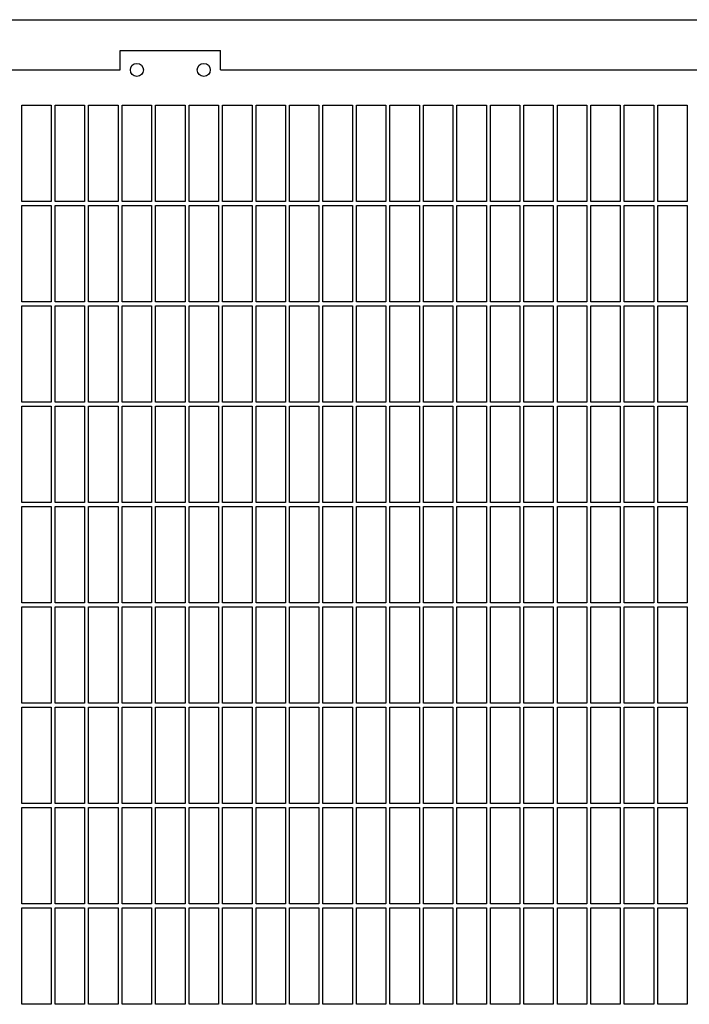
# Model space of a CAD drawing. Units: inches. Extents: x 0.1 to 16.8, y 0.2 to 10.7.
# Drawn here: x 4.1 to 4.9, y 6.1 to 7.3 of the extents above; entities that cross this region are included whole.
import ezdxf

# ---------------------------------------------------------------- set-up
doc = ezdxf.new("R2010")
doc.units = ezdxf.units.IN
doc.header["$LTSCALE"] = 0.935
doc.header["$MEASUREMENT"] = 0
doc.layers.get('0').update_dxf_attribs({"linetype": 'CONTINUOUS'})

msp = doc.modelspace()

# ---------------------------------------------------------------- linework, layer by layer
at = {"color": 3, "linetype": 'Continuous'}
for p, q in [((2.1014, 7.2956), (6.415, 7.2956)), ((4.1982, 7.2357), (4.1982, 7.2589)), ((4.1982, 7.2589), (4.3182, 7.2589)), ((4.3182, 7.2357), (4.3182, 7.2589)), ((2.4382, 7.2357), (4.1982, 7.2357)), ((4.3182, 7.2357), (6.0782, 7.2357))]:
    msp.add_line(p, q, dxfattribs=at)
at = {"color": 7, "linetype": 'Continuous'}
for p, q in [((4.0806, 7.0781), (4.0806, 7.1933)), ((4.0806, 7.1933), (4.1158, 7.1933)), ((4.1158, 7.1933), (4.1158, 7.0781)), ((4.1206, 7.0781), (4.1206, 7.1933)), ((4.1206, 7.1933), (4.1558, 7.1933)), ((4.1558, 7.1933), (4.1558, 7.0781)), ((4.1606, 7.0781), (4.1606, 7.1933)), ((4.1606, 7.1933), (4.1958, 7.1933)), ((4.1958, 7.1933), (4.1958, 7.0781)), ((4.2006, 7.0781), (4.2006, 7.1933)), ((4.2006, 7.1933), (4.2358, 7.1933)), ((4.2358, 7.1933), (4.2358, 7.0781)), ((4.2406, 7.0781), (4.2406, 7.1933)), ((4.2406, 7.1933), (4.2758, 7.1933)), ((4.2758, 7.1933), (4.2758, 7.0781)), ((4.2806, 7.1933), (4.3158, 7.1933)), ((4.2806, 7.0781), (4.2806, 7.1933)), ((4.3158, 7.1933), (4.3158, 7.0781)), ((4.3206, 7.1933), (4.3558, 7.1933)), ((4.3206, 7.0781), (4.3206, 7.1933)), ((4.3558, 7.1933), (4.3558, 7.0781)), ((4.3606, 7.1933), (4.3958, 7.1933)), ((4.3606, 7.0781), (4.3606, 7.1933)), ((4.3958, 7.1933), (4.3958, 7.0781)), ((4.4006, 7.1933), (4.4358, 7.1933)), ((4.4006, 7.0781), (4.4006, 7.1933)), ((4.4358, 7.1933), (4.4358, 7.0781)), ((4.4406, 7.1933), (4.4758, 7.1933)), ((4.4406, 7.0781), (4.4406, 7.1933)), ((4.4758, 7.1933), (4.4758, 7.0781)), ((4.4806, 7.1933), (4.5158, 7.1933)), ((4.4806, 7.0781), (4.4806, 7.1933)), ((4.5158, 7.1933), (4.5158, 7.0781)), ((4.5206, 7.1933), (4.5558, 7.1933)), ((4.5206, 7.0781), (4.5206, 7.1933)), ((4.5558, 7.1933), (4.5558, 7.0781)), ((4.5606, 7.1933), (4.5958, 7.1933)), ((4.5606, 7.0781), (4.5606, 7.1933)), ((4.5958, 7.1933), (4.5958, 7.0781)), ((4.6006, 7.1933), (4.6358, 7.1933)), ((4.6006, 7.0781), (4.6006, 7.1933)), ((4.6358, 7.1933), (4.6358, 7.0781)), ((4.6406, 7.1933), (4.6758, 7.1933)), ((4.6406, 7.0781), (4.6406, 7.1933)), ((4.6758, 7.1933), (4.6758, 7.0781)), ((4.6806, 7.1933), (4.7158, 7.1933)), ((4.6806, 7.0781), (4.6806, 7.1933)), ((4.7158, 7.1933), (4.7158, 7.0781)), ((4.7206, 7.1933), (4.7558, 7.1933)), ((4.7206, 7.0781), (4.7206, 7.1933)), ((4.7558, 7.1933), (4.7558, 7.0781)), ((4.7606, 7.1933), (4.7958, 7.1933)), ((4.7606, 7.0781), (4.7606, 7.1933)), ((4.7958, 7.1933), (4.7958, 7.0781)), ((4.8006, 7.1933), (4.8358, 7.1933)), ((4.8006, 7.0781), (4.8006, 7.1933)), ((4.8358, 7.1933), (4.8358, 7.0781)), ((4.8406, 7.1933), (4.8758, 7.1933)), ((4.8406, 7.0781), (4.8406, 7.1933)), ((4.8758, 7.1933), (4.8758, 7.0781)), ((4.1158, 7.0781), (4.0806, 7.0781)), ((4.1558, 7.0781), (4.1206, 7.0781)), ((4.1958, 7.0781), (4.1606, 7.0781)), ((4.2358, 7.0781), (4.2006, 7.0781)), ((4.2758, 7.0781), (4.2406, 7.0781)), ((4.3158, 7.0781), (4.2806, 7.0781)), ((4.3558, 7.0781), (4.3206, 7.0781)), ((4.3958, 7.0781), (4.3606, 7.0781)), ((4.4358, 7.0781), (4.4006, 7.0781)), ((4.4758, 7.0781), (4.4406, 7.0781)), ((4.5158, 7.0781), (4.4806, 7.0781)), ((4.5558, 7.0781), (4.5206, 7.0781)), ((4.5958, 7.0781), (4.5606, 7.0781)), ((4.6358, 7.0781), (4.6006, 7.0781)), ((4.6758, 7.0781), (4.6406, 7.0781)), ((4.7158, 7.0781), (4.6806, 7.0781)), ((4.7558, 7.0781), (4.7206, 7.0781)), ((4.7958, 7.0781), (4.7606, 7.0781)), ((4.8358, 7.0781), (4.8006, 7.0781)), ((4.8758, 7.0781), (4.8406, 7.0781)), ((4.0806, 7.0733), (4.1158, 7.0733)), ((4.0806, 6.9581), (4.0806, 7.0733)), ((4.1158, 7.0733), (4.1158, 6.9581)), ((4.1206, 7.0733), (4.1558, 7.0733)), ((4.1206, 6.9581), (4.1206, 7.0733)), ((4.1558, 7.0733), (4.1558, 6.9581)), ((4.1606, 7.0733), (4.1958, 7.0733)), ((4.1606, 6.9581), (4.1606, 7.0733)), ((4.1958, 7.0733), (4.1958, 6.9581)), ((4.2006, 7.0733), (4.2358, 7.0733)), ((4.2006, 6.9581), (4.2006, 7.0733)), ((4.2358, 7.0733), (4.2358, 6.9581)), ((4.2406, 7.0733), (4.2758, 7.0733)), ((4.2406, 6.9581), (4.2406, 7.0733)), ((4.2758, 7.0733), (4.2758, 6.9581)), ((4.2806, 7.0733), (4.3158, 7.0733)), ((4.2806, 6.9581), (4.2806, 7.0733)), ((4.3158, 7.0733), (4.3158, 6.9581)), ((4.3206, 7.0733), (4.3558, 7.0733)), ((4.3206, 6.9581), (4.3206, 7.0733)), ((4.3558, 7.0733), (4.3558, 6.9581)), ((4.3606, 7.0733), (4.3958, 7.0733)), ((4.3606, 6.9581), (4.3606, 7.0733)), ((4.3958, 7.0733), (4.3958, 6.9581)), ((4.4006, 7.0733), (4.4358, 7.0733)), ((4.4006, 6.9581), (4.4006, 7.0733)), ((4.4358, 7.0733), (4.4358, 6.9581)), ((4.4406, 7.0733), (4.4758, 7.0733)), ((4.4406, 6.9581), (4.4406, 7.0733)), ((4.4758, 7.0733), (4.4758, 6.9581)), ((4.4806, 7.0733), (4.5158, 7.0733)), ((4.4806, 6.9581), (4.4806, 7.0733)), ((4.5158, 7.0733), (4.5158, 6.9581)), ((4.5206, 7.0733), (4.5558, 7.0733)), ((4.5206, 6.9581), (4.5206, 7.0733)), ((4.5558, 7.0733), (4.5558, 6.9581)), ((4.5606, 7.0733), (4.5958, 7.0733)), ((4.5606, 6.9581), (4.5606, 7.0733)), ((4.5958, 7.0733), (4.5958, 6.9581)), ((4.6006, 7.0733), (4.6358, 7.0733)), ((4.6006, 6.9581), (4.6006, 7.0733)), ((4.6358, 7.0733), (4.6358, 6.9581)), ((4.6406, 7.0733), (4.6758, 7.0733)), ((4.6406, 6.9581), (4.6406, 7.0733)), ((4.6758, 7.0733), (4.6758, 6.9581)), ((4.6806, 7.0733), (4.7158, 7.0733)), ((4.6806, 6.9581), (4.6806, 7.0733)), ((4.7158, 7.0733), (4.7158, 6.9581)), ((4.7206, 7.0733), (4.7558, 7.0733)), ((4.7206, 6.9581), (4.7206, 7.0733)), ((4.7558, 7.0733), (4.7558, 6.9581)), ((4.7606, 7.0733), (4.7958, 7.0733)), ((4.7606, 6.9581), (4.7606, 7.0733)), ((4.7958, 7.0733), (4.7958, 6.9581)), ((4.8006, 7.0733), (4.8358, 7.0733)), ((4.8006, 6.9581), (4.8006, 7.0733)), ((4.8358, 7.0733), (4.8358, 6.9581)), ((4.8406, 7.0733), (4.8758, 7.0733)), ((4.8406, 6.9581), (4.8406, 7.0733)), ((4.8758, 7.0733), (4.8758, 6.9581)), ((4.1158, 6.9581), (4.0806, 6.9581)), ((4.0806, 6.9533), (4.1158, 6.9533)), ((4.0806, 6.8381), (4.0806, 6.9533)), ((4.1158, 6.9533), (4.1158, 6.8381)), ((4.1558, 6.9581), (4.1206, 6.9581)), ((4.1206, 6.9533), (4.1558, 6.9533)), ((4.1206, 6.8381), (4.1206, 6.9533)), ((4.1558, 6.9533), (4.1558, 6.8381)), ((4.1958, 6.9581), (4.1606, 6.9581)), ((4.1606, 6.9533), (4.1958, 6.9533)), ((4.1606, 6.8381), (4.1606, 6.9533)), ((4.1958, 6.9533), (4.1958, 6.8381)), ((4.2358, 6.9581), (4.2006, 6.9581)), ((4.2006, 6.9533), (4.2358, 6.9533)), ((4.2006, 6.8381), (4.2006, 6.9533)), ((4.2358, 6.9533), (4.2358, 6.8381)), ((4.2758, 6.9581), (4.2406, 6.9581)), ((4.2406, 6.9533), (4.2758, 6.9533)), ((4.2406, 6.8381), (4.2406, 6.9533)), ((4.2758, 6.9533), (4.2758, 6.8381)), ((4.3158, 6.9581), (4.2806, 6.9581)), ((4.2806, 6.9533), (4.3158, 6.9533)), ((4.2806, 6.8381), (4.2806, 6.9533)), ((4.3158, 6.9533), (4.3158, 6.8381)), ((4.3558, 6.9581), (4.3206, 6.9581)), ((4.3206, 6.9533), (4.3558, 6.9533)), ((4.3206, 6.8381), (4.3206, 6.9533)), ((4.3558, 6.9533), (4.3558, 6.8381)), ((4.3958, 6.9581), (4.3606, 6.9581)), ((4.3606, 6.9533), (4.3958, 6.9533)), ((4.3606, 6.8381), (4.3606, 6.9533)), ((4.3958, 6.9533), (4.3958, 6.8381)), ((4.4358, 6.9581), (4.4006, 6.9581)), ((4.4006, 6.9533), (4.4358, 6.9533)), ((4.4006, 6.8381), (4.4006, 6.9533)), ((4.4358, 6.9533), (4.4358, 6.8381)), ((4.4758, 6.9581), (4.4406, 6.9581)), ((4.4406, 6.9533), (4.4758, 6.9533)), ((4.4406, 6.8381), (4.4406, 6.9533)), ((4.4758, 6.9533), (4.4758, 6.8381)), ((4.5158, 6.9581), (4.4806, 6.9581)), ((4.4806, 6.9533), (4.5158, 6.9533)), ((4.4806, 6.8381), (4.4806, 6.9533)), ((4.5158, 6.9533), (4.5158, 6.8381)), ((4.5558, 6.9581), (4.5206, 6.9581)), ((4.5206, 6.9533), (4.5558, 6.9533)), ((4.5206, 6.8381), (4.5206, 6.9533)), ((4.5558, 6.9533), (4.5558, 6.8381)), ((4.5958, 6.9581), (4.5606, 6.9581)), ((4.5606, 6.9533), (4.5958, 6.9533)), ((4.5606, 6.8381), (4.5606, 6.9533)), ((4.5958, 6.9533), (4.5958, 6.8381)), ((4.6358, 6.9581), (4.6006, 6.9581)), ((4.6006, 6.9533), (4.6358, 6.9533)), ((4.6006, 6.8381), (4.6006, 6.9533)), ((4.6358, 6.9533), (4.6358, 6.8381)), ((4.6758, 6.9581), (4.6406, 6.9581)), ((4.6406, 6.9533), (4.6758, 6.9533)), ((4.6406, 6.8381), (4.6406, 6.9533)), ((4.6758, 6.9533), (4.6758, 6.8381)), ((4.7158, 6.9581), (4.6806, 6.9581)), ((4.6806, 6.9533), (4.7158, 6.9533)), ((4.6806, 6.8381), (4.6806, 6.9533)), ((4.7158, 6.9533), (4.7158, 6.8381)), ((4.7558, 6.9581), (4.7206, 6.9581)), ((4.7206, 6.9533), (4.7558, 6.9533)), ((4.7206, 6.8381), (4.7206, 6.9533)), ((4.7558, 6.9533), (4.7558, 6.8381)), ((4.7958, 6.9581), (4.7606, 6.9581)), ((4.7606, 6.9533), (4.7958, 6.9533)), ((4.7606, 6.8381), (4.7606, 6.9533)), ((4.7958, 6.9533), (4.7958, 6.8381)), ((4.8358, 6.9581), (4.8006, 6.9581)), ((4.8006, 6.9533), (4.8358, 6.9533)), ((4.8006, 6.8381), (4.8006, 6.9533)), ((4.8358, 6.9533), (4.8358, 6.8381)), ((4.8758, 6.9581), (4.8406, 6.9581)), ((4.8406, 6.9533), (4.8758, 6.9533)), ((4.8406, 6.8381), (4.8406, 6.9533)), ((4.8758, 6.9533), (4.8758, 6.8381)), ((4.1158, 6.8381), (4.0806, 6.8381)), ((4.0806, 6.8333), (4.1158, 6.8333)), ((4.0806, 6.7181), (4.0806, 6.8333)), ((4.1158, 6.8333), (4.1158, 6.7181)), ((4.1558, 6.8381), (4.1206, 6.8381)), ((4.1206, 6.8333), (4.1558, 6.8333)), ((4.1206, 6.7181), (4.1206, 6.8333)), ((4.1558, 6.8333), (4.1558, 6.7181)), ((4.1958, 6.8381), (4.1606, 6.8381)), ((4.1606, 6.8333), (4.1958, 6.8333)), ((4.1606, 6.7181), (4.1606, 6.8333)), ((4.1958, 6.8333), (4.1958, 6.7181)), ((4.2358, 6.8381), (4.2006, 6.8381)), ((4.2006, 6.8333), (4.2358, 6.8333)), ((4.2006, 6.7181), (4.2006, 6.8333)), ((4.2358, 6.8333), (4.2358, 6.7181)), ((4.2758, 6.8381), (4.2406, 6.8381)), ((4.2406, 6.8333), (4.2758, 6.8333)), ((4.2406, 6.7181), (4.2406, 6.8333)), ((4.2758, 6.8333), (4.2758, 6.7181)), ((4.3158, 6.8381), (4.2806, 6.8381)), ((4.2806, 6.8333), (4.3158, 6.8333)), ((4.2806, 6.7181), (4.2806, 6.8333)), ((4.3158, 6.8333), (4.3158, 6.7181)), ((4.3558, 6.8381), (4.3206, 6.8381)), ((4.3206, 6.8333), (4.3558, 6.8333)), ((4.3206, 6.7181), (4.3206, 6.8333)), ((4.3558, 6.8333), (4.3558, 6.7181)), ((4.3958, 6.8381), (4.3606, 6.8381)), ((4.3606, 6.8333), (4.3958, 6.8333)), ((4.3606, 6.7181), (4.3606, 6.8333)), ((4.3958, 6.8333), (4.3958, 6.7181)), ((4.4358, 6.8381), (4.4006, 6.8381)), ((4.4006, 6.8333), (4.4358, 6.8333)), ((4.4006, 6.7181), (4.4006, 6.8333)), ((4.4358, 6.8333), (4.4358, 6.7181)), ((4.4758, 6.8381), (4.4406, 6.8381)), ((4.4406, 6.8333), (4.4758, 6.8333)), ((4.4406, 6.7181), (4.4406, 6.8333)), ((4.4758, 6.8333), (4.4758, 6.7181)), ((4.5158, 6.8381), (4.4806, 6.8381)), ((4.4806, 6.8333), (4.5158, 6.8333)), ((4.4806, 6.7181), (4.4806, 6.8333)), ((4.5158, 6.8333), (4.5158, 6.7181)), ((4.5558, 6.8381), (4.5206, 6.8381)), ((4.5206, 6.8333), (4.5558, 6.8333)), ((4.5206, 6.7181), (4.5206, 6.8333)), ((4.5558, 6.8333), (4.5558, 6.7181)), ((4.5958, 6.8381), (4.5606, 6.8381)), ((4.5606, 6.8333), (4.5958, 6.8333)), ((4.5606, 6.7181), (4.5606, 6.8333)), ((4.5958, 6.8333), (4.5958, 6.7181)), ((4.6358, 6.8381), (4.6006, 6.8381)), ((4.6006, 6.8333), (4.6358, 6.8333)), ((4.6006, 6.7181), (4.6006, 6.8333)), ((4.6358, 6.8333), (4.6358, 6.7181)), ((4.6758, 6.8381), (4.6406, 6.8381)), ((4.6406, 6.8333), (4.6758, 6.8333)), ((4.6406, 6.7181), (4.6406, 6.8333)), ((4.6758, 6.8333), (4.6758, 6.7181)), ((4.7158, 6.8381), (4.6806, 6.8381)), ((4.6806, 6.8333), (4.7158, 6.8333)), ((4.6806, 6.7181), (4.6806, 6.8333)), ((4.7158, 6.8333), (4.7158, 6.7181)), ((4.7558, 6.8381), (4.7206, 6.8381)), ((4.7206, 6.8333), (4.7558, 6.8333)), ((4.7206, 6.7181), (4.7206, 6.8333)), ((4.7558, 6.8333), (4.7558, 6.7181)), ((4.7958, 6.8381), (4.7606, 6.8381)), ((4.7606, 6.8333), (4.7958, 6.8333)), ((4.7606, 6.7181), (4.7606, 6.8333)), ((4.7958, 6.8333), (4.7958, 6.7181)), ((4.8358, 6.8381), (4.8006, 6.8381)), ((4.8006, 6.8333), (4.8358, 6.8333)), ((4.8006, 6.7181), (4.8006, 6.8333)), ((4.8358, 6.8333), (4.8358, 6.7181)), ((4.8758, 6.8381), (4.8406, 6.8381)), ((4.8406, 6.8333), (4.8758, 6.8333)), ((4.8406, 6.7181), (4.8406, 6.8333)), ((4.8758, 6.8333), (4.8758, 6.7181)), ((4.1158, 6.7181), (4.0806, 6.7181)), ((4.0806, 6.7133), (4.1158, 6.7133)), ((4.0806, 6.5981), (4.0806, 6.7133)), ((4.1158, 6.7133), (4.1158, 6.5981)), ((4.1558, 6.7181), (4.1206, 6.7181)), ((4.1206, 6.7133), (4.1558, 6.7133)), ((4.1206, 6.5981), (4.1206, 6.7133)), ((4.1558, 6.7133), (4.1558, 6.5981)), ((4.1958, 6.7181), (4.1606, 6.7181)), ((4.1606, 6.7133), (4.1958, 6.7133)), ((4.1606, 6.5981), (4.1606, 6.7133)), ((4.1958, 6.7133), (4.1958, 6.5981)), ((4.2358, 6.7181), (4.2006, 6.7181)), ((4.2006, 6.7133), (4.2358, 6.7133)), ((4.2006, 6.5981), (4.2006, 6.7133)), ((4.2358, 6.7133), (4.2358, 6.5981)), ((4.2758, 6.7181), (4.2406, 6.7181)), ((4.2406, 6.7133), (4.2758, 6.7133)), ((4.2406, 6.5981), (4.2406, 6.7133)), ((4.2758, 6.7133), (4.2758, 6.5981)), ((4.3158, 6.7181), (4.2806, 6.7181)), ((4.2806, 6.7133), (4.3158, 6.7133)), ((4.2806, 6.5981), (4.2806, 6.7133)), ((4.3158, 6.7133), (4.3158, 6.5981)), ((4.3558, 6.7181), (4.3206, 6.7181)), ((4.3206, 6.7133), (4.3558, 6.7133)), ((4.3206, 6.5981), (4.3206, 6.7133)), ((4.3558, 6.7133), (4.3558, 6.5981)), ((4.3958, 6.7181), (4.3606, 6.7181)), ((4.3606, 6.7133), (4.3958, 6.7133)), ((4.3606, 6.5981), (4.3606, 6.7133)), ((4.3958, 6.7133), (4.3958, 6.5981)), ((4.4358, 6.7181), (4.4006, 6.7181)), ((4.4006, 6.7133), (4.4358, 6.7133)), ((4.4006, 6.5981), (4.4006, 6.7133)), ((4.4358, 6.7133), (4.4358, 6.5981)), ((4.4758, 6.7181), (4.4406, 6.7181)), ((4.4406, 6.7133), (4.4758, 6.7133)), ((4.4406, 6.5981), (4.4406, 6.7133)), ((4.4758, 6.7133), (4.4758, 6.5981)), ((4.5158, 6.7181), (4.4806, 6.7181)), ((4.4806, 6.7133), (4.5158, 6.7133)), ((4.4806, 6.5981), (4.4806, 6.7133)), ((4.5158, 6.7133), (4.5158, 6.5981)), ((4.5558, 6.7181), (4.5206, 6.7181)), ((4.5206, 6.7133), (4.5558, 6.7133)), ((4.5206, 6.5981), (4.5206, 6.7133)), ((4.5558, 6.7133), (4.5558, 6.5981)), ((4.5958, 6.7181), (4.5606, 6.7181)), ((4.5606, 6.7133), (4.5958, 6.7133)), ((4.5606, 6.5981), (4.5606, 6.7133)), ((4.5958, 6.7133), (4.5958, 6.5981)), ((4.6358, 6.7181), (4.6006, 6.7181)), ((4.6006, 6.7133), (4.6358, 6.7133)), ((4.6006, 6.5981), (4.6006, 6.7133)), ((4.6358, 6.7133), (4.6358, 6.5981)), ((4.6758, 6.7181), (4.6406, 6.7181)), ((4.6406, 6.7133), (4.6758, 6.7133)), ((4.6406, 6.5981), (4.6406, 6.7133)), ((4.6758, 6.7133), (4.6758, 6.5981)), ((4.7158, 6.7181), (4.6806, 6.7181)), ((4.6806, 6.7133), (4.7158, 6.7133)), ((4.6806, 6.5981), (4.6806, 6.7133)), ((4.7158, 6.7133), (4.7158, 6.5981)), ((4.7558, 6.7181), (4.7206, 6.7181)), ((4.7206, 6.7133), (4.7558, 6.7133)), ((4.7206, 6.5981), (4.7206, 6.7133)), ((4.7558, 6.7133), (4.7558, 6.5981)), ((4.7958, 6.7181), (4.7606, 6.7181)), ((4.7606, 6.7133), (4.7958, 6.7133)), ((4.7606, 6.5981), (4.7606, 6.7133)), ((4.7958, 6.7133), (4.7958, 6.5981)), ((4.8358, 6.7181), (4.8006, 6.7181)), ((4.8006, 6.7133), (4.8358, 6.7133)), ((4.8006, 6.5981), (4.8006, 6.7133)), ((4.8358, 6.7133), (4.8358, 6.5981)), ((4.8758, 6.7181), (4.8406, 6.7181)), ((4.8406, 6.7133), (4.8758, 6.7133)), ((4.8406, 6.5981), (4.8406, 6.7133)), ((4.8758, 6.7133), (4.8758, 6.5981)), ((4.1158, 6.5981), (4.0806, 6.5981)), ((4.1558, 6.5981), (4.1206, 6.5981)), ((4.1958, 6.5981), (4.1606, 6.5981)), ((4.2358, 6.5981), (4.2006, 6.5981)), ((4.2758, 6.5981), (4.2406, 6.5981)), ((4.3158, 6.5981), (4.2806, 6.5981)), ((4.3558, 6.5981), (4.3206, 6.5981)), ((4.3958, 6.5981), (4.3606, 6.5981)), ((4.4358, 6.5981), (4.4006, 6.5981)), ((4.4758, 6.5981), (4.4406, 6.5981)), ((4.5158, 6.5981), (4.4806, 6.5981)), ((4.5558, 6.5981), (4.5206, 6.5981)), ((4.5958, 6.5981), (4.5606, 6.5981)), ((4.6358, 6.5981), (4.6006, 6.5981)), ((4.6758, 6.5981), (4.6406, 6.5981)), ((4.7158, 6.5981), (4.6806, 6.5981)), ((4.7558, 6.5981), (4.7206, 6.5981)), ((4.7958, 6.5981), (4.7606, 6.5981)), ((4.8358, 6.5981), (4.8006, 6.5981)), ((4.8758, 6.5981), (4.8406, 6.5981)), ((4.0806, 6.5933), (4.1158, 6.5933)), ((4.0806, 6.4781), (4.0806, 6.5933)), ((4.1158, 6.5933), (4.1158, 6.4781)), ((4.1206, 6.5933), (4.1558, 6.5933)), ((4.1206, 6.4781), (4.1206, 6.5933)), ((4.1558, 6.5933), (4.1558, 6.4781)), ((4.1606, 6.5933), (4.1958, 6.5933)), ((4.1606, 6.4781), (4.1606, 6.5933)), ((4.1958, 6.5933), (4.1958, 6.4781)), ((4.2006, 6.5933), (4.2358, 6.5933)), ((4.2006, 6.4781), (4.2006, 6.5933)), ((4.2358, 6.5933), (4.2358, 6.4781)), ((4.2406, 6.5933), (4.2758, 6.5933)), ((4.2406, 6.4781), (4.2406, 6.5933)), ((4.2758, 6.5933), (4.2758, 6.4781)), ((4.2806, 6.5933), (4.3158, 6.5933)), ((4.2806, 6.4781), (4.2806, 6.5933)), ((4.3158, 6.5933), (4.3158, 6.4781)), ((4.3206, 6.5933), (4.3558, 6.5933)), ((4.3206, 6.4781), (4.3206, 6.5933)), ((4.3558, 6.5933), (4.3558, 6.4781)), ((4.3606, 6.5933), (4.3958, 6.5933)), ((4.3606, 6.4781), (4.3606, 6.5933)), ((4.3958, 6.5933), (4.3958, 6.4781)), ((4.4006, 6.5933), (4.4358, 6.5933)), ((4.4006, 6.4781), (4.4006, 6.5933)), ((4.4358, 6.5933), (4.4358, 6.4781)), ((4.4406, 6.5933), (4.4758, 6.5933)), ((4.4406, 6.4781), (4.4406, 6.5933)), ((4.4758, 6.5933), (4.4758, 6.4781)), ((4.4806, 6.5933), (4.5158, 6.5933)), ((4.4806, 6.4781), (4.4806, 6.5933)), ((4.5158, 6.5933), (4.5158, 6.4781)), ((4.5206, 6.5933), (4.5558, 6.5933)), ((4.5206, 6.4781), (4.5206, 6.5933)), ((4.5558, 6.5933), (4.5558, 6.4781)), ((4.5606, 6.5933), (4.5958, 6.5933)), ((4.5606, 6.4781), (4.5606, 6.5933)), ((4.5958, 6.5933), (4.5958, 6.4781)), ((4.6006, 6.5933), (4.6358, 6.5933)), ((4.6006, 6.4781), (4.6006, 6.5933)), ((4.6358, 6.5933), (4.6358, 6.4781)), ((4.6406, 6.5933), (4.6758, 6.5933)), ((4.6406, 6.4781), (4.6406, 6.5933)), ((4.6758, 6.5933), (4.6758, 6.4781)), ((4.6806, 6.5933), (4.7158, 6.5933)), ((4.6806, 6.4781), (4.6806, 6.5933)), ((4.7158, 6.5933), (4.7158, 6.4781)), ((4.7206, 6.5933), (4.7558, 6.5933)), ((4.7206, 6.4781), (4.7206, 6.5933)), ((4.7558, 6.5933), (4.7558, 6.4781)), ((4.7606, 6.5933), (4.7958, 6.5933)), ((4.7606, 6.4781), (4.7606, 6.5933)), ((4.7958, 6.5933), (4.7958, 6.4781)), ((4.8006, 6.5933), (4.8358, 6.5933)), ((4.8006, 6.4781), (4.8006, 6.5933)), ((4.8358, 6.5933), (4.8358, 6.4781)), ((4.8406, 6.5933), (4.8758, 6.5933)), ((4.8406, 6.4781), (4.8406, 6.5933)), ((4.8758, 6.5933), (4.8758, 6.4781)), ((4.1158, 6.4781), (4.0806, 6.4781)), ((4.1558, 6.4781), (4.1206, 6.4781)), ((4.1958, 6.4781), (4.1606, 6.4781)), ((4.2358, 6.4781), (4.2006, 6.4781)), ((4.2758, 6.4781), (4.2406, 6.4781)), ((4.3158, 6.4781), (4.2806, 6.4781)), ((4.3558, 6.4781), (4.3206, 6.4781)), ((4.3958, 6.4781), (4.3606, 6.4781)), ((4.4358, 6.4781), (4.4006, 6.4781)), ((4.4758, 6.4781), (4.4406, 6.4781)), ((4.5158, 6.4781), (4.4806, 6.4781)), ((4.5558, 6.4781), (4.5206, 6.4781)), ((4.5958, 6.4781), (4.5606, 6.4781)), ((4.6358, 6.4781), (4.6006, 6.4781)), ((4.6758, 6.4781), (4.6406, 6.4781)), ((4.7158, 6.4781), (4.6806, 6.4781)), ((4.7558, 6.4781), (4.7206, 6.4781)), ((4.7958, 6.4781), (4.7606, 6.4781)), ((4.8358, 6.4781), (4.8006, 6.4781)), ((4.8758, 6.4781), (4.8406, 6.4781)), ((4.0806, 6.4733), (4.1158, 6.4733)), ((4.0806, 6.3581), (4.0806, 6.4733)), ((4.1158, 6.4733), (4.1158, 6.3581)), ((4.1206, 6.4733), (4.1558, 6.4733)), ((4.1206, 6.3581), (4.1206, 6.4733)), ((4.1558, 6.4733), (4.1558, 6.3581)), ((4.1606, 6.4733), (4.1958, 6.4733)), ((4.1606, 6.3581), (4.1606, 6.4733)), ((4.1958, 6.4733), (4.1958, 6.3581)), ((4.2006, 6.4733), (4.2358, 6.4733)), ((4.2006, 6.3581), (4.2006, 6.4733)), ((4.2358, 6.4733), (4.2358, 6.3581)), ((4.2406, 6.4733), (4.2758, 6.4733)), ((4.2406, 6.3581), (4.2406, 6.4733)), ((4.2758, 6.4733), (4.2758, 6.3581)), ((4.2806, 6.4733), (4.3158, 6.4733)), ((4.2806, 6.3581), (4.2806, 6.4733)), ((4.3158, 6.4733), (4.3158, 6.3581)), ((4.3206, 6.4733), (4.3558, 6.4733)), ((4.3206, 6.3581), (4.3206, 6.4733)), ((4.3558, 6.4733), (4.3558, 6.3581)), ((4.3606, 6.4733), (4.3958, 6.4733)), ((4.3606, 6.3581), (4.3606, 6.4733)), ((4.3958, 6.4733), (4.3958, 6.3581)), ((4.4006, 6.4733), (4.4358, 6.4733)), ((4.4006, 6.3581), (4.4006, 6.4733)), ((4.4358, 6.4733), (4.4358, 6.3581)), ((4.4406, 6.4733), (4.4758, 6.4733)), ((4.4406, 6.3581), (4.4406, 6.4733)), ((4.4758, 6.4733), (4.4758, 6.3581)), ((4.4806, 6.4733), (4.5158, 6.4733)), ((4.4806, 6.3581), (4.4806, 6.4733)), ((4.5158, 6.4733), (4.5158, 6.3581)), ((4.5206, 6.4733), (4.5558, 6.4733)), ((4.5206, 6.3581), (4.5206, 6.4733)), ((4.5558, 6.4733), (4.5558, 6.3581)), ((4.5606, 6.4733), (4.5958, 6.4733)), ((4.5606, 6.3581), (4.5606, 6.4733)), ((4.5958, 6.4733), (4.5958, 6.3581)), ((4.6006, 6.4733), (4.6358, 6.4733)), ((4.6006, 6.3581), (4.6006, 6.4733)), ((4.6358, 6.4733), (4.6358, 6.3581)), ((4.6406, 6.4733), (4.6758, 6.4733)), ((4.6406, 6.3581), (4.6406, 6.4733)), ((4.6758, 6.4733), (4.6758, 6.3581)), ((4.6806, 6.4733), (4.7158, 6.4733)), ((4.6806, 6.3581), (4.6806, 6.4733)), ((4.7158, 6.4733), (4.7158, 6.3581)), ((4.7206, 6.4733), (4.7558, 6.4733)), ((4.7206, 6.3581), (4.7206, 6.4733)), ((4.7558, 6.4733), (4.7558, 6.3581)), ((4.7606, 6.4733), (4.7958, 6.4733)), ((4.7606, 6.3581), (4.7606, 6.4733)), ((4.7958, 6.4733), (4.7958, 6.3581)), ((4.8006, 6.4733), (4.8358, 6.4733)), ((4.8006, 6.3581), (4.8006, 6.4733)), ((4.8358, 6.4733), (4.8358, 6.3581)), ((4.8406, 6.4733), (4.8758, 6.4733)), ((4.8406, 6.3581), (4.8406, 6.4733)), ((4.8758, 6.4733), (4.8758, 6.3581)), ((4.1158, 6.3581), (4.0806, 6.3581)), ((4.0806, 6.3533), (4.1158, 6.3533)), ((4.0806, 6.2381), (4.0806, 6.3533)), ((4.1158, 6.3533), (4.1158, 6.2381)), ((4.1558, 6.3581), (4.1206, 6.3581)), ((4.1206, 6.3533), (4.1558, 6.3533)), ((4.1206, 6.2381), (4.1206, 6.3533)), ((4.1558, 6.3533), (4.1558, 6.2381)), ((4.1958, 6.3581), (4.1606, 6.3581)), ((4.1606, 6.3533), (4.1958, 6.3533)), ((4.1606, 6.2381), (4.1606, 6.3533)), ((4.1958, 6.3533), (4.1958, 6.2381)), ((4.2358, 6.3581), (4.2006, 6.3581)), ((4.2006, 6.3533), (4.2358, 6.3533)), ((4.2006, 6.2381), (4.2006, 6.3533)), ((4.2358, 6.3533), (4.2358, 6.2381)), ((4.2758, 6.3581), (4.2406, 6.3581)), ((4.2406, 6.3533), (4.2758, 6.3533)), ((4.2406, 6.2381), (4.2406, 6.3533)), ((4.2758, 6.3533), (4.2758, 6.2381)), ((4.3158, 6.3581), (4.2806, 6.3581)), ((4.2806, 6.3533), (4.3158, 6.3533)), ((4.2806, 6.2381), (4.2806, 6.3533)), ((4.3158, 6.3533), (4.3158, 6.2381)), ((4.3558, 6.3581), (4.3206, 6.3581)), ((4.3206, 6.3533), (4.3558, 6.3533)), ((4.3206, 6.2381), (4.3206, 6.3533)), ((4.3558, 6.3533), (4.3558, 6.2381)), ((4.3958, 6.3581), (4.3606, 6.3581)), ((4.3606, 6.3533), (4.3958, 6.3533)), ((4.3606, 6.2381), (4.3606, 6.3533)), ((4.3958, 6.3533), (4.3958, 6.2381)), ((4.4358, 6.3581), (4.4006, 6.3581)), ((4.4006, 6.3533), (4.4358, 6.3533)), ((4.4006, 6.2381), (4.4006, 6.3533)), ((4.4358, 6.3533), (4.4358, 6.2381)), ((4.4758, 6.3581), (4.4406, 6.3581)), ((4.4406, 6.3533), (4.4758, 6.3533)), ((4.4406, 6.2381), (4.4406, 6.3533)), ((4.4758, 6.3533), (4.4758, 6.2381)), ((4.5158, 6.3581), (4.4806, 6.3581)), ((4.4806, 6.3533), (4.5158, 6.3533)), ((4.4806, 6.2381), (4.4806, 6.3533)), ((4.5158, 6.3533), (4.5158, 6.2381)), ((4.5558, 6.3581), (4.5206, 6.3581)), ((4.5206, 6.3533), (4.5558, 6.3533)), ((4.5206, 6.2381), (4.5206, 6.3533)), ((4.5558, 6.3533), (4.5558, 6.2381)), ((4.5958, 6.3581), (4.5606, 6.3581)), ((4.5606, 6.3533), (4.5958, 6.3533)), ((4.5606, 6.2381), (4.5606, 6.3533)), ((4.5958, 6.3533), (4.5958, 6.2381)), ((4.6358, 6.3581), (4.6006, 6.3581)), ((4.6006, 6.3533), (4.6358, 6.3533)), ((4.6006, 6.2381), (4.6006, 6.3533)), ((4.6358, 6.3533), (4.6358, 6.2381)), ((4.6758, 6.3581), (4.6406, 6.3581)), ((4.6406, 6.3533), (4.6758, 6.3533)), ((4.6406, 6.2381), (4.6406, 6.3533)), ((4.6758, 6.3533), (4.6758, 6.2381)), ((4.7158, 6.3581), (4.6806, 6.3581)), ((4.6806, 6.3533), (4.7158, 6.3533)), ((4.6806, 6.2381), (4.6806, 6.3533)), ((4.7158, 6.3533), (4.7158, 6.2381)), ((4.7558, 6.3581), (4.7206, 6.3581)), ((4.7206, 6.3533), (4.7558, 6.3533)), ((4.7206, 6.2381), (4.7206, 6.3533)), ((4.7558, 6.3533), (4.7558, 6.2381)), ((4.7958, 6.3581), (4.7606, 6.3581)), ((4.7606, 6.3533), (4.7958, 6.3533)), ((4.7606, 6.2381), (4.7606, 6.3533)), ((4.7958, 6.3533), (4.7958, 6.2381)), ((4.8358, 6.3581), (4.8006, 6.3581)), ((4.8006, 6.3533), (4.8358, 6.3533)), ((4.8006, 6.2381), (4.8006, 6.3533)), ((4.8358, 6.3533), (4.8358, 6.2381)), ((4.8758, 6.3581), (4.8406, 6.3581)), ((4.8406, 6.3533), (4.8758, 6.3533)), ((4.8406, 6.2381), (4.8406, 6.3533)), ((4.8758, 6.3533), (4.8758, 6.2381)), ((4.1158, 6.2381), (4.0806, 6.2381)), ((4.0806, 6.2333), (4.1158, 6.2333)), ((4.0806, 6.1181), (4.0806, 6.2333)), ((4.1158, 6.2333), (4.1158, 6.1181)), ((4.1558, 6.2381), (4.1206, 6.2381)), ((4.1206, 6.2333), (4.1558, 6.2333)), ((4.1206, 6.1181), (4.1206, 6.2333)), ((4.1558, 6.2333), (4.1558, 6.1181)), ((4.1958, 6.2381), (4.1606, 6.2381)), ((4.1606, 6.2333), (4.1958, 6.2333)), ((4.1606, 6.1181), (4.1606, 6.2333)), ((4.1958, 6.2333), (4.1958, 6.1181)), ((4.2358, 6.2381), (4.2006, 6.2381)), ((4.2006, 6.2333), (4.2358, 6.2333)), ((4.2006, 6.1181), (4.2006, 6.2333)), ((4.2358, 6.2333), (4.2358, 6.1181)), ((4.2758, 6.2381), (4.2406, 6.2381)), ((4.2406, 6.2333), (4.2758, 6.2333)), ((4.2406, 6.1181), (4.2406, 6.2333)), ((4.2758, 6.2333), (4.2758, 6.1181)), ((4.3158, 6.2381), (4.2806, 6.2381)), ((4.2806, 6.2333), (4.3158, 6.2333)), ((4.2806, 6.1181), (4.2806, 6.2333)), ((4.3158, 6.2333), (4.3158, 6.1181)), ((4.3558, 6.2381), (4.3206, 6.2381)), ((4.3206, 6.2333), (4.3558, 6.2333)), ((4.3206, 6.1181), (4.3206, 6.2333)), ((4.3558, 6.2333), (4.3558, 6.1181)), ((4.3958, 6.2381), (4.3606, 6.2381)), ((4.3606, 6.2333), (4.3958, 6.2333)), ((4.3606, 6.1181), (4.3606, 6.2333)), ((4.3958, 6.2333), (4.3958, 6.1181)), ((4.4358, 6.2381), (4.4006, 6.2381)), ((4.4006, 6.2333), (4.4358, 6.2333)), ((4.4006, 6.1181), (4.4006, 6.2333)), ((4.4358, 6.2333), (4.4358, 6.1181)), ((4.4758, 6.2381), (4.4406, 6.2381)), ((4.4406, 6.2333), (4.4758, 6.2333)), ((4.4406, 6.1181), (4.4406, 6.2333)), ((4.4758, 6.2333), (4.4758, 6.1181)), ((4.5158, 6.2381), (4.4806, 6.2381)), ((4.4806, 6.2333), (4.5158, 6.2333)), ((4.4806, 6.1181), (4.4806, 6.2333)), ((4.5158, 6.2333), (4.5158, 6.1181)), ((4.5558, 6.2381), (4.5206, 6.2381)), ((4.5206, 6.2333), (4.5558, 6.2333)), ((4.5206, 6.1181), (4.5206, 6.2333)), ((4.5558, 6.2333), (4.5558, 6.1181)), ((4.5958, 6.2381), (4.5606, 6.2381)), ((4.5606, 6.2333), (4.5958, 6.2333)), ((4.5606, 6.1181), (4.5606, 6.2333)), ((4.5958, 6.2333), (4.5958, 6.1181)), ((4.6358, 6.2381), (4.6006, 6.2381)), ((4.6006, 6.2333), (4.6358, 6.2333)), ((4.6006, 6.1181), (4.6006, 6.2333)), ((4.6358, 6.2333), (4.6358, 6.1181)), ((4.6758, 6.2381), (4.6406, 6.2381)), ((4.6406, 6.2333), (4.6758, 6.2333)), ((4.6406, 6.1181), (4.6406, 6.2333)), ((4.6758, 6.2333), (4.6758, 6.1181)), ((4.7158, 6.2381), (4.6806, 6.2381)), ((4.6806, 6.2333), (4.7158, 6.2333)), ((4.6806, 6.1181), (4.6806, 6.2333)), ((4.7158, 6.2333), (4.7158, 6.1181)), ((4.7558, 6.2381), (4.7206, 6.2381)), ((4.7206, 6.2333), (4.7558, 6.2333)), ((4.7206, 6.1181), (4.7206, 6.2333)), ((4.7558, 6.2333), (4.7558, 6.1181)), ((4.7958, 6.2381), (4.7606, 6.2381)), ((4.7606, 6.2333), (4.7958, 6.2333)), ((4.7606, 6.1181), (4.7606, 6.2333)), ((4.7958, 6.2333), (4.7958, 6.1181)), ((4.8358, 6.2381), (4.8006, 6.2381)), ((4.8006, 6.2333), (4.8358, 6.2333)), ((4.8006, 6.1181), (4.8006, 6.2333)), ((4.8358, 6.2333), (4.8358, 6.1181)), ((4.8758, 6.2381), (4.8406, 6.2381)), ((4.8406, 6.2333), (4.8758, 6.2333)), ((4.8406, 6.1181), (4.8406, 6.2333)), ((4.8758, 6.2333), (4.8758, 6.1181)), ((4.1158, 6.1181), (4.0806, 6.1181)), ((4.1558, 6.1181), (4.1206, 6.1181)), ((4.1958, 6.1181), (4.1606, 6.1181)), ((4.2358, 6.1181), (4.2006, 6.1181)), ((4.2758, 6.1181), (4.2406, 6.1181)), ((4.3158, 6.1181), (4.2806, 6.1181)), ((4.3558, 6.1181), (4.3206, 6.1181)), ((4.3958, 6.1181), (4.3606, 6.1181)), ((4.4358, 6.1181), (4.4006, 6.1181)), ((4.4758, 6.1181), (4.4406, 6.1181)), ((4.5158, 6.1181), (4.4806, 6.1181)), ((4.5558, 6.1181), (4.5206, 6.1181)), ((4.5958, 6.1181), (4.5606, 6.1181)), ((4.6358, 6.1181), (4.6006, 6.1181)), ((4.6758, 6.1181), (4.6406, 6.1181)), ((4.7158, 6.1181), (4.6806, 6.1181)), ((4.7558, 6.1181), (4.7206, 6.1181)), ((4.7958, 6.1181), (4.7606, 6.1181)), ((4.8358, 6.1181), (4.8006, 6.1181)), ((4.8758, 6.1181), (4.8406, 6.1181))]:
    msp.add_line(p, q, dxfattribs=at)
for centre in [(4.2182, 7.2356), (4.2982, 7.2356)]:
    msp.add_circle(centre, 0.00776, dxfattribs=at)

doc.saveas('drawing.dxf')
